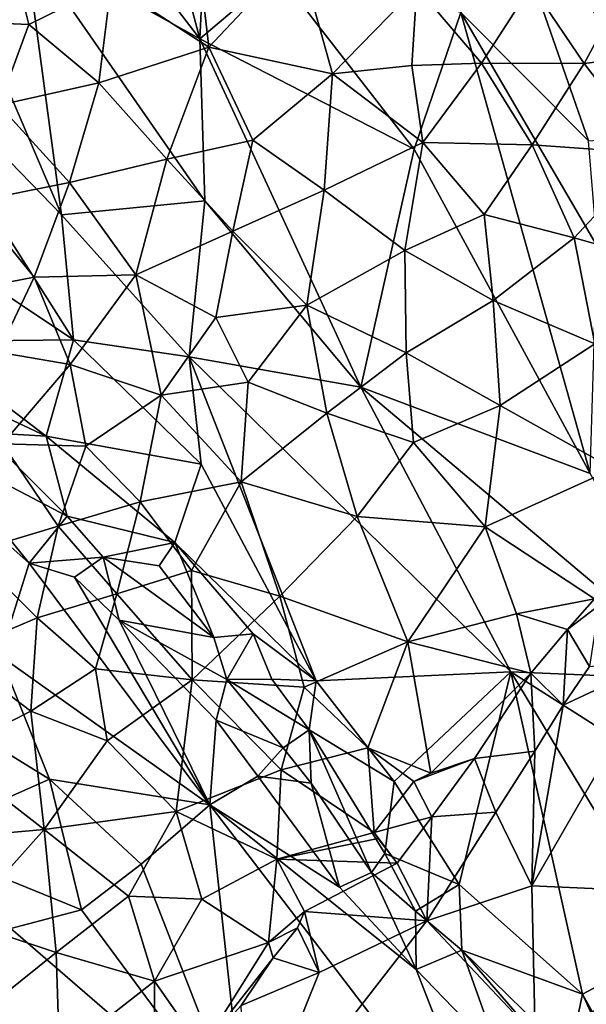
# Model space of a CAD drawing. Units: metres. Extents: x 25.06 to 27.26, y -1.55 to 2.09.
# Drawn here: x 26.55 to 26.72, y 0.21 to 0.51 of the extents above; entities that cross this region are included whole.
import ezdxf

# ---------------------------------------------------------------- set-up
doc = ezdxf.new("R2010")
doc.units = ezdxf.units.M

msp = doc.modelspace()

# ---------------------------------------------------------------- linework, layer by layer
at = {"layer": '1'}
for points in [[(26.56668, 0.63875, 9.41877), (26.5151, 0.61452, 9.4089), (26.60349, 0.49954, 9.40975)], [(26.56668, 0.63875, 9.41877), (26.60349, 0.49954, 9.40975), (26.60931, 0.61594, 9.4244)], [(26.60931, 0.61594, 9.4244), (26.60349, 0.49954, 9.40975), (26.62713, 0.51961, 9.4164)], [(26.5151, 0.61452, 9.4089), (26.55025, 0.52919, 9.40296), (26.60349, 0.49954, 9.40975)], [(26.68299, 0.50754, 9.42147), (26.72192, 0.46851, 9.41839), (26.68945, 0.56173, 9.41991)], [(26.72192, 0.46851, 9.41839), (26.74716, 0.47037, 9.40613), (26.68945, 0.56173, 9.41991)], [(26.71337, 0.54152, 9.41129), (26.68945, 0.56173, 9.41991), (26.74716, 0.47037, 9.40613)], [(26.73212, 0.54812, 9.39681), (26.71337, 0.54152, 9.41129), (26.74716, 0.47037, 9.40613)], [(26.54467, 0.53081, 9.18361), (26.55138, 0.50389, 9.18379), (26.5185, 0.5053, 9.18466)], [(26.54467, 0.53081, 9.18361), (26.57651, 0.51634, 9.18285), (26.55138, 0.50389, 9.18379)], [(26.52582, 0.52915, 9.39301), (26.5019, 0.50724, 9.37328), (26.56139, 0.44595, 9.38242)], [(26.52582, 0.52915, 9.39301), (26.56139, 0.44595, 9.38242), (26.55025, 0.52919, 9.40296)], [(26.55025, 0.52919, 9.40296), (26.56139, 0.44595, 9.38242), (26.60507, 0.45026, 9.39778)], [(26.55025, 0.52919, 9.40296), (26.60507, 0.45026, 9.39778), (26.60349, 0.49954, 9.40975)], [(26.60624, 0.49697, 9.18272), (26.57651, 0.51634, 9.18285), (26.60261, 0.52864, 9.18186)], [(26.63362, 0.52606, 9.18128), (26.60624, 0.49697, 9.18272), (26.60261, 0.52864, 9.18186)], [(26.64398, 0.48884, 9.18223), (26.60624, 0.49697, 9.18272), (26.63362, 0.52606, 9.18128)], [(26.63362, 0.52606, 9.18128), (26.66967, 0.51524, 9.1811), (26.64398, 0.48884, 9.18223)], [(26.62713, 0.51961, 9.4164), (26.60349, 0.49954, 9.40975), (26.66883, 0.46593, 9.41623)], [(26.62713, 0.51961, 9.4164), (26.66883, 0.46593, 9.41623), (26.68299, 0.50754, 9.42147)], [(26.57651, 0.51634, 9.18285), (26.57273, 0.48614, 9.18382), (26.55138, 0.50389, 9.18379)], [(26.57651, 0.51634, 9.18285), (26.60624, 0.49697, 9.18272), (26.57273, 0.48614, 9.18382)], [(26.68934, 0.4921, 9.18159), (26.66967, 0.51524, 9.1811), (26.70457, 0.51583, 9.18071)], [(26.70457, 0.51583, 9.18071), (26.72059, 0.49201, 9.18133), (26.68934, 0.4921, 9.18159)], [(26.72059, 0.49201, 9.18133), (26.70457, 0.51583, 9.18071), (26.73241, 0.51387, 9.18046)], [(26.66806, 0.49147, 9.18182), (26.64398, 0.48884, 9.18223), (26.66967, 0.51524, 9.1811)], [(26.66806, 0.49147, 9.18182), (26.66967, 0.51524, 9.1811), (26.68934, 0.4921, 9.18159)], [(26.73241, 0.51387, 9.18046), (26.75194, 0.49604, 9.18091), (26.72059, 0.49201, 9.18133)], [(26.5019, 0.50724, 9.37328), (26.48525, 0.46116, 9.35134), (26.56506, 0.40792, 9.37152)], [(26.56139, 0.44595, 9.38242), (26.5019, 0.50724, 9.37328), (26.56506, 0.40792, 9.37152)], [(26.66883, 0.46593, 9.41623), (26.72247, 0.36722, 9.41226), (26.68299, 0.50754, 9.42147)], [(26.68299, 0.50754, 9.42147), (26.72454, 0.43641, 9.4182), (26.72192, 0.46851, 9.41839)], [(26.68299, 0.50754, 9.42147), (26.72247, 0.36722, 9.41226), (26.72454, 0.43641, 9.4182)], [(26.54229, 0.47933, 9.18473), (26.5185, 0.5053, 9.18466), (26.55138, 0.50389, 9.18379)], [(26.55138, 0.50389, 9.18379), (26.57273, 0.48614, 9.18382), (26.54229, 0.47933, 9.18473)], [(26.60349, 0.49954, 9.40975), (26.60507, 0.45026, 9.39778), (26.65254, 0.39351, 9.39999)], [(26.60349, 0.49954, 9.40975), (26.65254, 0.39351, 9.39999), (26.66883, 0.46593, 9.41623)], [(26.57273, 0.48614, 9.18382), (26.60624, 0.49697, 9.18272), (26.5935, 0.46286, 9.18402)], [(26.60624, 0.49697, 9.18272), (26.61963, 0.46872, 9.18325), (26.5935, 0.46286, 9.18402)], [(26.60624, 0.49697, 9.18272), (26.64398, 0.48884, 9.18223), (26.61963, 0.46872, 9.18325)], [(26.75194, 0.49604, 9.18091), (26.74162, 0.46459, 9.18217), (26.72059, 0.49201, 9.18133)], [(26.68934, 0.4921, 9.18159), (26.67145, 0.46802, 9.18242), (26.66806, 0.49147, 9.18182)], [(26.70473, 0.46725, 9.18221), (26.67145, 0.46802, 9.18242), (26.68934, 0.4921, 9.18159)], [(26.68934, 0.4921, 9.18159), (26.72059, 0.49201, 9.18133), (26.70473, 0.46725, 9.18221)], [(26.70473, 0.46725, 9.18221), (26.72059, 0.49201, 9.18133), (26.74162, 0.46459, 9.18217)], [(26.61963, 0.46872, 9.18325), (26.64398, 0.48884, 9.18223), (26.64142, 0.45345, 9.18318)], [(26.64398, 0.48884, 9.18223), (26.67145, 0.46802, 9.18242), (26.64142, 0.45345, 9.18318)], [(26.67145, 0.46802, 9.18242), (26.64398, 0.48884, 9.18223), (26.66806, 0.49147, 9.18182)], [(26.54229, 0.47933, 9.18473), (26.57273, 0.48614, 9.18382), (26.56377, 0.45583, 9.18495)], [(26.5935, 0.46286, 9.18402), (26.56377, 0.45583, 9.18495), (26.57273, 0.48614, 9.18382)], [(26.54229, 0.47933, 9.18473), (26.56377, 0.45583, 9.18495), (26.53435, 0.4499, 9.18583)], [(26.61361, 0.44101, 9.18406), (26.5935, 0.46286, 9.18402), (26.61963, 0.46872, 9.18325)], [(26.61963, 0.46872, 9.18325), (26.64142, 0.45345, 9.18318), (26.61361, 0.44101, 9.18406)], [(26.64142, 0.45345, 9.18318), (26.67145, 0.46802, 9.18242), (26.66597, 0.43506, 9.18327)], [(26.66597, 0.43506, 9.18327), (26.67145, 0.46802, 9.18242), (26.69011, 0.446, 9.18286)], [(26.69011, 0.446, 9.18286), (26.67145, 0.46802, 9.18242), (26.70473, 0.46725, 9.18221)], [(26.66883, 0.46593, 9.41623), (26.65254, 0.39351, 9.39999), (26.72247, 0.36722, 9.41226)], [(26.69011, 0.446, 9.18286), (26.70473, 0.46725, 9.18221), (26.71756, 0.43897, 9.18311)], [(26.74162, 0.46459, 9.18217), (26.71756, 0.43897, 9.18311), (26.70473, 0.46725, 9.18221)], [(26.5935, 0.46286, 9.18402), (26.58403, 0.42767, 9.18513), (26.56377, 0.45583, 9.18495)], [(26.5935, 0.46286, 9.18402), (26.61361, 0.44101, 9.18406), (26.58403, 0.42767, 9.18513)], [(26.74162, 0.46459, 9.18217), (26.75382, 0.42869, 9.18375), (26.71756, 0.43897, 9.18311)], [(26.48525, 0.46116, 9.35134), (26.51873, 0.40738, 9.3493), (26.56506, 0.40792, 9.37152)], [(26.55307, 0.42694, 9.18601), (26.53435, 0.4499, 9.18583), (26.56377, 0.45583, 9.18495)], [(26.55307, 0.42694, 9.18601), (26.56377, 0.45583, 9.18495), (26.58403, 0.42767, 9.18513)], [(26.61361, 0.44101, 9.18406), (26.64142, 0.45345, 9.18318), (26.63613, 0.41843, 9.18404)], [(26.66597, 0.43506, 9.18327), (26.63613, 0.41843, 9.18404), (26.64142, 0.45345, 9.18318)], [(26.52731, 0.422, 9.18679), (26.53435, 0.4499, 9.18583), (26.55307, 0.42694, 9.18601)], [(26.60507, 0.45026, 9.39778), (26.56139, 0.44595, 9.38242), (26.60022, 0.40267, 9.38167)], [(26.60507, 0.45026, 9.39778), (26.60022, 0.40267, 9.38167), (26.65254, 0.39351, 9.39999)], [(26.56139, 0.44595, 9.38242), (26.56506, 0.40792, 9.37152), (26.60022, 0.40267, 9.38167)], [(26.69011, 0.446, 9.18286), (26.69283, 0.41984, 9.18362), (26.66597, 0.43506, 9.18327)], [(26.71756, 0.43897, 9.18311), (26.69283, 0.41984, 9.18362), (26.69011, 0.446, 9.18286)], [(26.61361, 0.44101, 9.18406), (26.60834, 0.41467, 9.18472), (26.58403, 0.42767, 9.18513)], [(26.63613, 0.41843, 9.18404), (26.60834, 0.41467, 9.18472), (26.61361, 0.44101, 9.18406)], [(26.71756, 0.43897, 9.18311), (26.72387, 0.40665, 9.18442), (26.69283, 0.41984, 9.18362)], [(26.72387, 0.40665, 9.18442), (26.71756, 0.43897, 9.18311), (26.75382, 0.42869, 9.18375)], [(26.66597, 0.43506, 9.18327), (26.66639, 0.40397, 9.18404), (26.63613, 0.41843, 9.18404)], [(26.69283, 0.41984, 9.18362), (26.66639, 0.40397, 9.18404), (26.66597, 0.43506, 9.18327)], [(26.54209, 0.40415, 9.18682), (26.52731, 0.422, 9.18679), (26.55307, 0.42694, 9.18601)], [(26.54209, 0.40415, 9.18682), (26.55307, 0.42694, 9.18601), (26.56401, 0.40034, 9.18627)], [(26.58403, 0.42767, 9.18513), (26.56401, 0.40034, 9.18627), (26.55307, 0.42694, 9.18601)], [(26.56401, 0.40034, 9.18627), (26.58403, 0.42767, 9.18513), (26.5917, 0.39101, 9.18562)], [(26.5917, 0.39101, 9.18562), (26.58403, 0.42767, 9.18513), (26.60834, 0.41467, 9.18472)], [(26.66639, 0.40397, 9.18404), (26.69283, 0.41984, 9.18362), (26.69498, 0.38784, 9.1847)], [(26.72387, 0.40665, 9.18442), (26.69498, 0.38784, 9.1847), (26.69283, 0.41984, 9.18362)], [(26.60834, 0.41467, 9.18472), (26.63613, 0.41843, 9.18404), (26.61827, 0.39494, 9.18484)], [(26.64221, 0.38555, 9.18467), (26.61827, 0.39494, 9.18484), (26.63613, 0.41843, 9.18404)], [(26.64221, 0.38555, 9.18467), (26.63613, 0.41843, 9.18404), (26.66639, 0.40397, 9.18404)], [(26.5917, 0.39101, 9.18562), (26.60834, 0.41467, 9.18472), (26.61827, 0.39494, 9.18484)], [(26.56506, 0.40792, 9.37152), (26.51873, 0.40738, 9.3493), (26.55672, 0.37858, 9.35553)], [(26.56506, 0.40792, 9.37152), (26.55672, 0.37858, 9.35553), (26.6039, 0.37004, 9.37104)], [(26.56506, 0.40792, 9.37152), (26.6039, 0.37004, 9.37104), (26.60022, 0.40267, 9.38167)], [(26.52809, 0.39195, 9.34919), (26.55672, 0.37858, 9.35553), (26.51873, 0.40738, 9.3493)], [(26.72387, 0.40665, 9.18442), (26.7294, 0.36859, 9.18604), (26.69498, 0.38784, 9.1847)], [(26.56401, 0.40034, 9.18627), (26.54343, 0.3762, 9.18732), (26.54209, 0.40415, 9.18682)], [(26.6039, 0.37004, 9.37104), (26.63896, 0.30407, 9.36206), (26.60022, 0.40267, 9.38167)], [(26.65254, 0.39351, 9.39999), (26.60022, 0.40267, 9.38167), (26.69827, 0.3068, 9.39009)], [(26.60022, 0.40267, 9.38167), (26.63896, 0.30407, 9.36206), (26.69827, 0.3068, 9.39009)], [(26.66864, 0.37659, 9.18485), (26.64221, 0.38555, 9.18467), (26.66639, 0.40397, 9.18404)], [(26.66864, 0.37659, 9.18485), (26.66639, 0.40397, 9.18404), (26.69498, 0.38784, 9.1847)], [(26.54343, 0.3762, 9.18732), (26.56401, 0.40034, 9.18627), (26.56878, 0.37551, 9.18657)], [(26.56401, 0.40034, 9.18627), (26.5917, 0.39101, 9.18562), (26.56878, 0.37551, 9.18657)], [(26.61827, 0.39494, 9.18484), (26.61607, 0.36464, 9.18562), (26.5917, 0.39101, 9.18562)], [(26.61827, 0.39494, 9.18484), (26.64221, 0.38555, 9.18467), (26.61607, 0.36464, 9.18562)], [(26.65254, 0.39351, 9.39999), (26.69827, 0.3068, 9.39009), (26.75851, 0.30424, 9.40766)], [(26.72247, 0.36722, 9.41226), (26.65254, 0.39351, 9.39999), (26.75851, 0.30424, 9.40766)], [(26.52809, 0.39195, 9.34919), (26.53753, 0.37962, 9.34951), (26.55672, 0.37858, 9.35553)], [(26.5917, 0.39101, 9.18562), (26.58538, 0.35853, 9.18643), (26.56878, 0.37551, 9.18657)], [(26.5917, 0.39101, 9.18562), (26.61607, 0.36464, 9.18562), (26.58538, 0.35853, 9.18643)], [(26.69498, 0.38784, 9.1847), (26.69042, 0.35098, 9.18624), (26.66864, 0.37659, 9.18485)], [(26.69498, 0.38784, 9.1847), (26.7294, 0.36859, 9.18604), (26.69042, 0.35098, 9.18624)], [(26.64221, 0.38555, 9.18467), (26.65141, 0.35404, 9.18567), (26.61607, 0.36464, 9.18562)], [(26.65141, 0.35404, 9.18567), (26.64221, 0.38555, 9.18467), (26.66864, 0.37659, 9.18485)], [(26.53753, 0.37962, 9.34951), (26.5229, 0.37519, 9.34866), (26.56308, 0.35418, 9.35096)], [(26.53753, 0.37962, 9.34951), (26.56308, 0.35418, 9.35096), (26.55672, 0.37858, 9.35553)], [(26.55672, 0.37858, 9.35553), (26.56308, 0.35418, 9.35096), (26.59592, 0.34619, 9.35753)], [(26.6039, 0.37004, 9.37104), (26.55672, 0.37858, 9.35553), (26.59592, 0.34619, 9.35753)], [(26.5229, 0.37519, 9.34866), (26.52467, 0.36364, 9.35188), (26.55153, 0.33992, 9.35499)], [(26.5229, 0.37519, 9.34866), (26.55153, 0.33992, 9.35499), (26.56308, 0.35418, 9.35096)], [(26.53393, 0.34319, 9.18836), (26.54343, 0.3762, 9.18732), (26.56039, 0.35118, 9.18734)], [(26.54343, 0.3762, 9.18732), (26.56878, 0.37551, 9.18657), (26.56039, 0.35118, 9.18734)], [(26.56039, 0.35118, 9.18734), (26.56878, 0.37551, 9.18657), (26.58538, 0.35853, 9.18643)], [(26.65141, 0.35404, 9.18567), (26.66864, 0.37659, 9.18485), (26.69042, 0.35098, 9.18624)], [(26.6039, 0.37004, 9.37104), (26.59592, 0.34619, 9.35753), (26.63896, 0.30407, 9.36206)], [(26.72376, 0.32898, 9.18798), (26.69042, 0.35098, 9.18624), (26.7294, 0.36859, 9.18604)], [(26.52467, 0.36364, 9.35188), (26.54263, 0.31167, 9.37103), (26.55153, 0.33992, 9.35499)], [(26.58538, 0.35853, 9.18643), (26.61607, 0.36464, 9.18562), (26.60094, 0.33767, 9.18668)], [(26.60094, 0.33767, 9.18668), (26.61607, 0.36464, 9.18562), (26.62789, 0.32987, 9.18667)], [(26.62789, 0.32987, 9.18667), (26.61607, 0.36464, 9.18562), (26.65141, 0.35404, 9.18567)], [(26.57828, 0.3305, 9.18745), (26.56039, 0.35118, 9.18734), (26.58538, 0.35853, 9.18643)], [(26.58538, 0.35853, 9.18643), (26.60094, 0.33767, 9.18668), (26.57828, 0.3305, 9.18745)], [(26.55153, 0.33992, 9.35499), (26.57409, 0.34172, 9.35185), (26.56308, 0.35418, 9.35096)], [(26.56308, 0.35418, 9.35096), (26.57409, 0.34172, 9.35185), (26.59592, 0.34619, 9.35753)], [(26.66687, 0.31596, 9.1874), (26.62789, 0.32987, 9.18667), (26.65141, 0.35404, 9.18567)], [(26.65141, 0.35404, 9.18567), (26.69042, 0.35098, 9.18624), (26.66687, 0.31596, 9.1874)], [(26.55394, 0.32324, 9.18841), (26.53393, 0.34319, 9.18836), (26.56039, 0.35118, 9.18734)], [(26.56039, 0.35118, 9.18734), (26.57828, 0.3305, 9.18745), (26.55394, 0.32324, 9.18841)], [(26.70003, 0.32442, 9.18824), (26.66687, 0.31596, 9.1874), (26.69042, 0.35098, 9.18624)], [(26.72376, 0.32898, 9.18798), (26.70003, 0.32442, 9.18824), (26.69042, 0.35098, 9.18624)], [(26.59592, 0.34619, 9.35753), (26.57409, 0.34172, 9.35185), (26.59111, 0.33902, 9.35415)], [(26.59111, 0.33902, 9.35415), (26.60776, 0.31721, 9.35339), (26.59592, 0.34619, 9.35753)], [(26.59592, 0.34619, 9.35753), (26.60776, 0.31721, 9.35339), (26.61981, 0.31836, 9.35822)], [(26.59592, 0.34619, 9.35753), (26.61981, 0.31836, 9.35822), (26.63896, 0.30407, 9.36206)], [(26.52867, 0.31247, 9.18966), (26.53393, 0.34319, 9.18836), (26.55394, 0.32324, 9.18841)], [(26.54263, 0.31167, 9.37103), (26.6066, 0.26631, 9.36967), (26.55153, 0.33992, 9.35499)], [(26.55153, 0.33992, 9.35499), (26.56537, 0.33561, 9.35347), (26.57409, 0.34172, 9.35185)], [(26.56537, 0.33561, 9.35347), (26.55153, 0.33992, 9.35499), (26.6066, 0.26631, 9.36967)], [(26.57409, 0.34172, 9.35185), (26.56537, 0.33561, 9.35347), (26.57894, 0.32248, 9.35495)], [(26.57409, 0.34172, 9.35185), (26.57894, 0.32248, 9.35495), (26.60776, 0.31721, 9.35339)], [(26.59111, 0.33902, 9.35415), (26.57409, 0.34172, 9.35185), (26.60776, 0.31721, 9.35339)], [(26.57828, 0.3305, 9.18745), (26.60094, 0.33767, 9.18668), (26.60118, 0.30432, 9.18827)], [(26.62789, 0.32987, 9.18667), (26.60118, 0.30432, 9.18827), (26.60094, 0.33767, 9.18668)], [(26.56537, 0.33561, 9.35347), (26.6066, 0.26631, 9.36967), (26.57894, 0.32248, 9.35495)], [(26.55394, 0.32324, 9.18841), (26.57828, 0.3305, 9.18745), (26.57169, 0.30771, 9.18857)], [(26.57828, 0.3305, 9.18745), (26.60118, 0.30432, 9.18827), (26.57169, 0.30771, 9.18857)], [(26.62789, 0.32987, 9.18667), (26.63526, 0.30214, 9.18791), (26.60118, 0.30432, 9.18827)], [(26.62789, 0.32987, 9.18667), (26.66687, 0.31596, 9.1874), (26.63526, 0.30214, 9.18791)], [(26.71556, 0.31968, 9.1895), (26.70003, 0.32442, 9.18824), (26.72376, 0.32898, 9.18798)], [(26.72504, 0.32696, 9.19817), (26.71556, 0.31968, 9.1895), (26.72376, 0.32898, 9.18798)], [(26.72226, 0.30842, 9.20615), (26.71556, 0.31968, 9.1895), (26.72504, 0.32696, 9.19817)], [(26.70003, 0.32442, 9.18824), (26.70431, 0.30633, 9.19055), (26.66687, 0.31596, 9.1874)], [(26.70431, 0.30633, 9.19055), (26.70003, 0.32442, 9.18824), (26.71556, 0.31968, 9.1895)], [(26.52867, 0.31247, 9.18966), (26.55394, 0.32324, 9.18841), (26.55199, 0.2948, 9.18982)], [(26.55394, 0.32324, 9.18841), (26.57169, 0.30771, 9.18857), (26.55199, 0.2948, 9.18982)], [(26.6066, 0.26631, 9.36967), (26.60853, 0.29208, 9.35775), (26.57894, 0.32248, 9.35495)], [(26.57894, 0.32248, 9.35495), (26.60853, 0.29208, 9.35775), (26.6117, 0.30449, 9.35513)], [(26.57894, 0.32248, 9.35495), (26.6117, 0.30449, 9.35513), (26.60776, 0.31721, 9.35339)], [(26.54263, 0.31167, 9.37103), (26.48359, 0.31973, 9.38287), (26.55768, 0.27414, 9.38476)], [(26.48359, 0.31973, 9.38287), (26.51569, 0.25539, 9.40917), (26.55768, 0.27414, 9.38476)], [(26.60776, 0.31721, 9.35339), (26.6117, 0.30449, 9.35513), (26.61981, 0.31836, 9.35822)], [(26.6117, 0.30449, 9.35513), (26.62542, 0.30456, 9.35609), (26.61981, 0.31836, 9.35822)], [(26.61981, 0.31836, 9.35822), (26.62542, 0.30456, 9.35609), (26.63896, 0.30407, 9.36206)], [(26.70431, 0.30633, 9.19055), (26.71556, 0.31968, 9.1895), (26.71424, 0.29662, 9.20707)], [(26.71424, 0.29662, 9.20707), (26.71556, 0.31968, 9.1895), (26.72226, 0.30842, 9.20615)], [(26.66687, 0.31596, 9.1874), (26.65471, 0.28368, 9.18872), (26.63526, 0.30214, 9.18791)], [(26.66687, 0.31596, 9.1874), (26.67393, 0.27596, 9.18664), (26.65471, 0.28368, 9.18872)], [(26.70431, 0.30633, 9.19055), (26.67393, 0.27596, 9.18664), (26.66687, 0.31596, 9.1874)], [(26.52636, 0.28177, 9.19132), (26.52867, 0.31247, 9.18966), (26.55199, 0.2948, 9.18982)], [(26.54263, 0.31167, 9.37103), (26.55768, 0.27414, 9.38476), (26.6066, 0.26631, 9.36967)], [(26.70463, 0.24166, 9.20939), (26.71424, 0.29662, 9.20707), (26.74461, 0.31086, 9.20791)], [(26.70463, 0.24166, 9.20939), (26.74461, 0.31086, 9.20791), (26.80343, 0.2372, 9.20649)], [(26.71424, 0.29662, 9.20707), (26.72226, 0.30842, 9.20615), (26.74461, 0.31086, 9.20791)], [(26.57169, 0.30771, 9.18857), (26.57528, 0.2858, 9.18976), (26.55199, 0.2948, 9.18982)], [(26.57169, 0.30771, 9.18857), (26.60118, 0.30432, 9.18827), (26.57528, 0.2858, 9.18976)], [(26.63896, 0.30407, 9.36206), (26.66273, 0.27334, 9.3625), (26.69827, 0.3068, 9.39009)], [(26.66273, 0.27334, 9.3625), (26.68257, 0.24203, 9.36211), (26.69827, 0.3068, 9.39009)], [(26.68719, 0.28034, 9.20405), (26.67393, 0.27596, 9.18664), (26.70431, 0.30633, 9.19055)], [(26.69827, 0.3068, 9.39009), (26.68257, 0.24203, 9.36211), (26.72011, 0.20863, 9.36813)], [(26.68719, 0.28034, 9.20405), (26.70431, 0.30633, 9.19055), (26.70558, 0.28259, 9.20764)], [(26.69827, 0.3068, 9.39009), (26.72011, 0.20863, 9.36813), (26.74854, 0.22376, 9.38556)], [(26.73479, 0.28357, 9.39611), (26.69827, 0.3068, 9.39009), (26.74854, 0.22376, 9.38556)], [(26.75851, 0.30424, 9.40766), (26.69827, 0.3068, 9.39009), (26.73479, 0.28357, 9.39611)], [(26.70558, 0.28259, 9.20764), (26.70431, 0.30633, 9.19055), (26.71424, 0.29662, 9.20707)], [(26.57528, 0.2858, 9.18976), (26.60118, 0.30432, 9.18827), (26.59631, 0.26425, 9.19108)], [(26.62826, 0.27692, 9.18973), (26.59631, 0.26425, 9.19108), (26.60118, 0.30432, 9.18827)], [(26.63526, 0.30214, 9.18791), (26.62826, 0.27692, 9.18973), (26.60118, 0.30432, 9.18827)], [(26.6117, 0.30449, 9.35513), (26.60853, 0.29208, 9.35775), (26.62893, 0.28368, 9.35636)], [(26.62542, 0.30456, 9.35609), (26.6117, 0.30449, 9.35513), (26.63679, 0.28912, 9.35775)], [(26.6117, 0.30449, 9.35513), (26.62893, 0.28368, 9.35636), (26.63679, 0.28912, 9.35775)], [(26.62542, 0.30456, 9.35609), (26.63679, 0.28912, 9.35775), (26.63896, 0.30407, 9.36206)], [(26.63896, 0.30407, 9.36206), (26.63679, 0.28912, 9.35775), (26.66273, 0.27334, 9.3625)], [(26.63526, 0.30214, 9.18791), (26.65471, 0.28368, 9.18872), (26.62826, 0.27692, 9.18973)], [(26.55199, 0.2948, 9.18982), (26.5561, 0.25873, 9.19175), (26.52636, 0.28177, 9.19132)], [(26.57528, 0.2858, 9.18976), (26.5561, 0.25873, 9.19175), (26.55199, 0.2948, 9.18982)], [(26.70558, 0.28259, 9.20764), (26.71424, 0.29662, 9.20707), (26.70463, 0.24166, 9.20939)], [(26.60853, 0.29208, 9.35775), (26.6066, 0.26631, 9.36967), (26.62119, 0.27502, 9.3597)], [(26.60853, 0.29208, 9.35775), (26.62119, 0.27502, 9.3597), (26.62893, 0.28368, 9.35636)], [(26.63744, 0.27288, 9.35678), (26.63679, 0.28912, 9.35775), (26.62893, 0.28368, 9.35636)], [(26.63744, 0.27288, 9.35678), (26.6558, 0.24567, 9.3583), (26.63679, 0.28912, 9.35775)], [(26.63679, 0.28912, 9.35775), (26.6558, 0.24567, 9.3583), (26.65989, 0.25141, 9.35802)], [(26.63679, 0.28912, 9.35775), (26.65989, 0.25141, 9.35802), (26.66273, 0.27334, 9.3625)], [(26.57528, 0.2858, 9.18976), (26.59631, 0.26425, 9.19108), (26.5561, 0.25873, 9.19175)], [(26.62893, 0.28368, 9.35636), (26.62119, 0.27502, 9.3597), (26.63744, 0.27288, 9.35678)], [(26.65471, 0.28368, 9.18872), (26.65667, 0.25786, 9.19009), (26.62826, 0.27692, 9.18973)], [(26.65667, 0.25786, 9.19009), (26.65471, 0.28368, 9.18872), (26.66867, 0.27338, 9.19132)], [(26.67393, 0.27596, 9.18664), (26.66867, 0.27338, 9.19132), (26.65471, 0.28368, 9.18872)], [(26.69369, 0.264, 9.20854), (26.68719, 0.28034, 9.20405), (26.70558, 0.28259, 9.20764)], [(26.69369, 0.264, 9.20854), (26.70558, 0.28259, 9.20764), (26.70463, 0.24166, 9.20939)], [(26.5561, 0.25873, 9.19175), (26.52272, 0.25579, 9.19284), (26.52636, 0.28177, 9.19132)], [(26.67418, 0.26264, 9.20571), (26.66867, 0.27338, 9.19132), (26.68719, 0.28034, 9.20405)], [(26.68719, 0.28034, 9.20405), (26.66867, 0.27338, 9.19132), (26.67393, 0.27596, 9.18664)], [(26.67418, 0.26264, 9.20571), (26.68719, 0.28034, 9.20405), (26.69369, 0.264, 9.20854)], [(26.62701, 0.24974, 9.19321), (26.59631, 0.26425, 9.19108), (26.62826, 0.27692, 9.18973)], [(26.62701, 0.24974, 9.19321), (26.62826, 0.27692, 9.18973), (26.65667, 0.25786, 9.19009)], [(26.55768, 0.27414, 9.38476), (26.51569, 0.25539, 9.40917), (26.56746, 0.23432, 9.40504)], [(26.55768, 0.27414, 9.38476), (26.56746, 0.23432, 9.40504), (26.58562, 0.24818, 9.38769)], [(26.6066, 0.26631, 9.36967), (26.55768, 0.27414, 9.38476), (26.58562, 0.24818, 9.38769)], [(26.6066, 0.26631, 9.36967), (26.64611, 0.24119, 9.36225), (26.62119, 0.27502, 9.3597)], [(26.62119, 0.27502, 9.3597), (26.64611, 0.24119, 9.36225), (26.63744, 0.27288, 9.35678)], [(26.63744, 0.27288, 9.35678), (26.64611, 0.24119, 9.36225), (26.6558, 0.24567, 9.3583)], [(26.65667, 0.25786, 9.19009), (26.66867, 0.27338, 9.19132), (26.67418, 0.26264, 9.20571)], [(26.66273, 0.27334, 9.3625), (26.65989, 0.25141, 9.35802), (26.68257, 0.24203, 9.36211)], [(26.59631, 0.26425, 9.19108), (26.58176, 0.23842, 9.19238), (26.5561, 0.25873, 9.19175)], [(26.58176, 0.23842, 9.19238), (26.59631, 0.26425, 9.19108), (26.60413, 0.23758, 9.19305)], [(26.58562, 0.24818, 9.38769), (26.61729, 0.16695, 9.41518), (26.6066, 0.26631, 9.36967)], [(26.62701, 0.24974, 9.19321), (26.60413, 0.23758, 9.19305), (26.59631, 0.26425, 9.19108)], [(26.6066, 0.26631, 9.36967), (26.61729, 0.16695, 9.41518), (26.6948, 0.15109, 9.38553)], [(26.64611, 0.24119, 9.36225), (26.6066, 0.26631, 9.36967), (26.66944, 0.21613, 9.36421)], [(26.6066, 0.26631, 9.36967), (26.6948, 0.15109, 9.38553), (26.66944, 0.21613, 9.36421)], [(26.67272, 0.23091, 9.21042), (26.67418, 0.26264, 9.20571), (26.69369, 0.264, 9.20854)], [(26.67272, 0.23091, 9.21042), (26.69369, 0.264, 9.20854), (26.70463, 0.24166, 9.20939)], [(26.66362, 0.24854, 9.20732), (26.65667, 0.25786, 9.19009), (26.67418, 0.26264, 9.20571)], [(26.66362, 0.24854, 9.20732), (26.67418, 0.26264, 9.20571), (26.67272, 0.23091, 9.21042)], [(26.5561, 0.25873, 9.19175), (26.53115, 0.23085, 9.19365), (26.52272, 0.25579, 9.19284)], [(26.53115, 0.23085, 9.19365), (26.5561, 0.25873, 9.19175), (26.55978, 0.22131, 9.19323)], [(26.55978, 0.22131, 9.19323), (26.5561, 0.25873, 9.19175), (26.58176, 0.23842, 9.19238)], [(26.51569, 0.25539, 9.40917), (26.5459, 0.22862, 9.41236), (26.56746, 0.23432, 9.40504)], [(26.65782, 0.25605, 9.20033), (26.62701, 0.24974, 9.19321), (26.65667, 0.25786, 9.19009)], [(26.62701, 0.24974, 9.19321), (26.65782, 0.25605, 9.20033), (26.66362, 0.24854, 9.20732)], [(26.65782, 0.25605, 9.20033), (26.65667, 0.25786, 9.19009), (26.66362, 0.24854, 9.20732)], [(26.60413, 0.23758, 9.19305), (26.62701, 0.24974, 9.19321), (26.6244, 0.22432, 9.19584)], [(26.63541, 0.23377, 9.20252), (26.6244, 0.22432, 9.19584), (26.62701, 0.24974, 9.19321)], [(26.63541, 0.23377, 9.20252), (26.62701, 0.24974, 9.19321), (26.66362, 0.24854, 9.20732)], [(26.65989, 0.25141, 9.35802), (26.6558, 0.24567, 9.3583), (26.66921, 0.23385, 9.35962)], [(26.65989, 0.25141, 9.35802), (26.66921, 0.23385, 9.35962), (26.68257, 0.24203, 9.36211)], [(26.58562, 0.24818, 9.38769), (26.56746, 0.23432, 9.40504), (26.61729, 0.16695, 9.41518)], [(26.63541, 0.23377, 9.20252), (26.66362, 0.24854, 9.20732), (26.67272, 0.23091, 9.21042)], [(26.6558, 0.24567, 9.3583), (26.64611, 0.24119, 9.36225), (26.66944, 0.21613, 9.36421)], [(26.6558, 0.24567, 9.3583), (26.66944, 0.21613, 9.36421), (26.66921, 0.23385, 9.35962)], [(26.68257, 0.24203, 9.36211), (26.66921, 0.23385, 9.35962), (26.68334, 0.222, 9.36006)], [(26.67272, 0.23091, 9.21042), (26.70463, 0.24166, 9.20939), (26.70565, 0.1959, 9.20853)], [(26.68334, 0.222, 9.36006), (26.72011, 0.20863, 9.36813), (26.68257, 0.24203, 9.36211)], [(26.70565, 0.1959, 9.20853), (26.70463, 0.24166, 9.20939), (26.80343, 0.2372, 9.20649)], [(26.55978, 0.22131, 9.19323), (26.58176, 0.23842, 9.19238), (26.58969, 0.21259, 9.19285)], [(26.60413, 0.23758, 9.19305), (26.58969, 0.21259, 9.19285), (26.58176, 0.23842, 9.19238)], [(26.6244, 0.22432, 9.19584), (26.58969, 0.21259, 9.19285), (26.60413, 0.23758, 9.19305)], [(26.70565, 0.1959, 9.20853), (26.80343, 0.2372, 9.20649), (26.6231, -0.19164, 9.21558)], [(26.6231, -0.19164, 9.21558), (26.80343, 0.2372, 9.20649), (26.75845, -0.22115, 9.21363)], [(26.56746, 0.23432, 9.40504), (26.5459, 0.22862, 9.41236), (26.61729, 0.16695, 9.41518)], [(26.61784, 0.1604, 9.2112), (26.63987, 0.21522, 9.21039), (26.67272, 0.23091, 9.21042)], [(26.61784, 0.1604, 9.2112), (26.67272, 0.23091, 9.21042), (26.70565, 0.1959, 9.20853)], [(26.63322, 0.22879, 9.20497), (26.6244, 0.22432, 9.19584), (26.63541, 0.23377, 9.20252)], [(26.63541, 0.23377, 9.20252), (26.63987, 0.21522, 9.21039), (26.63322, 0.22879, 9.20497)], [(26.63987, 0.21522, 9.21039), (26.63541, 0.23377, 9.20252), (26.67272, 0.23091, 9.21042)], [(26.66921, 0.23385, 9.35962), (26.66944, 0.21613, 9.36421), (26.68334, 0.222, 9.36006)], [(26.5459, 0.22862, 9.41236), (26.53014, 0.19408, 9.41745), (26.61729, 0.16695, 9.41518)], [(26.53115, 0.23085, 9.19365), (26.55978, 0.22131, 9.19323), (26.53428, 0.20092, 9.19441)], [(26.62586, 0.21968, 9.20632), (26.6244, 0.22432, 9.19584), (26.63322, 0.22879, 9.20497)], [(26.63987, 0.21522, 9.21039), (26.62586, 0.21968, 9.20632), (26.63322, 0.22879, 9.20497)], [(26.58969, 0.21259, 9.19285), (26.6244, 0.22432, 9.19584), (26.60412, 0.19197, 9.18917)], [(26.60412, 0.19197, 9.18917), (26.6244, 0.22432, 9.19584), (26.62586, 0.21968, 9.20632)], [(26.68334, 0.222, 9.36006), (26.66944, 0.21613, 9.36421), (26.6948, 0.18985, 9.36509)], [(26.68334, 0.222, 9.36006), (26.6948, 0.18985, 9.36509), (26.71113, 0.18983, 9.36231)], [(26.68334, 0.222, 9.36006), (26.71113, 0.18983, 9.36231), (26.71612, 0.18993, 9.36323)], [(26.68334, 0.222, 9.36006), (26.71612, 0.18993, 9.36323), (26.72011, 0.20863, 9.36813)], [(26.72011, 0.20863, 9.36813), (26.75306, 0.14953, 9.36779), (26.74854, 0.22376, 9.38556)], [(26.53428, 0.20092, 9.19441), (26.55978, 0.22131, 9.19323), (26.56073, 0.18996, 9.19408)], [(26.55978, 0.22131, 9.19323), (26.58969, 0.21259, 9.19285), (26.56073, 0.18996, 9.19408)], [(26.61613, 0.20519, 9.20714), (26.60412, 0.19197, 9.18917), (26.62586, 0.21968, 9.20632)], [(26.61613, 0.20519, 9.20714), (26.62586, 0.21968, 9.20632), (26.63987, 0.21522, 9.21039)], [(26.66944, 0.21613, 9.36421), (26.6948, 0.15109, 9.38553), (26.6948, 0.18985, 9.36509)], [(26.61784, 0.1604, 9.2112), (26.61613, 0.20519, 9.20714), (26.63987, 0.21522, 9.21039)], [(26.58974, 0.18692, 9.19212), (26.56073, 0.18996, 9.19408), (26.58969, 0.21259, 9.19285)], [(26.58969, 0.21259, 9.19285), (26.60412, 0.19197, 9.18917), (26.58974, 0.18692, 9.19212)], [(26.72011, 0.20863, 9.36813), (26.71612, 0.18993, 9.36323), (26.7374, 0.17076, 9.36637)], [(26.7374, 0.17076, 9.36637), (26.75306, 0.14953, 9.36779), (26.72011, 0.20863, 9.36813)]]:
    msp.add_3dface(points, dxfattribs=at)

doc.saveas('drawing.dxf')
